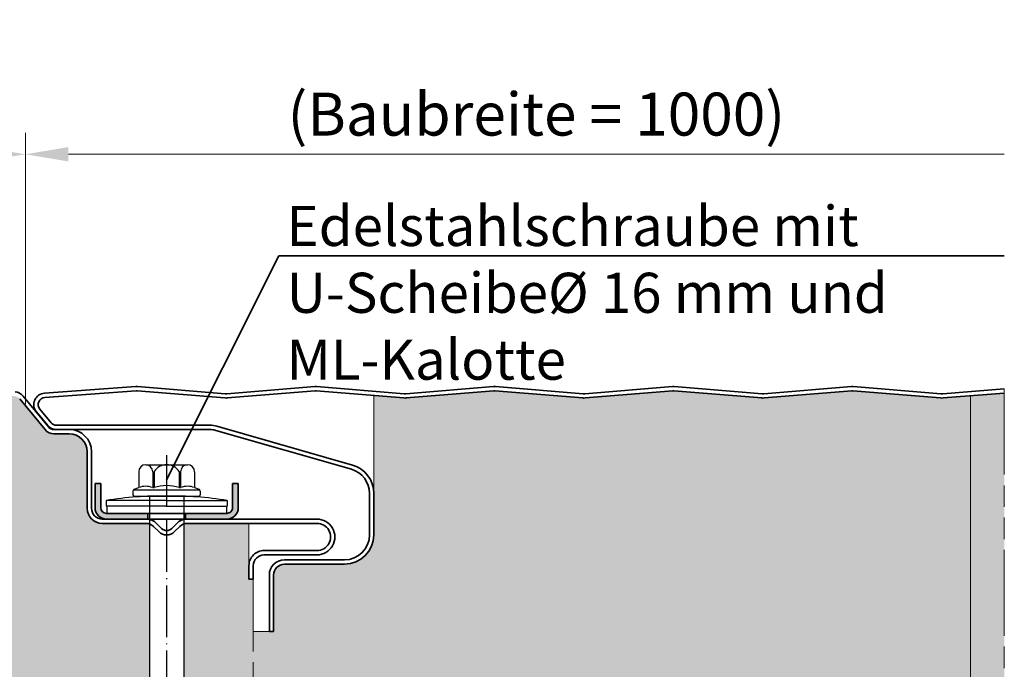
# Model space of a CAD drawing. Units: millimetres. Extents: x -1794 to 1108, y -1462 to 2479.
# Drawn here: x -1189 to -1051, y 1265 to 1356 of the extents above; entities that cross this region are included whole.
import ezdxf

# ---------------------------------------------------------------- set-up
doc = ezdxf.new("R2010")
doc.units = ezdxf.units.MM
doc.linetypes.add('ACAD_ISO04W100', pattern=[30, 24, -3, 0, -3])
doc.linetypes.add('AM_ISO09W050', pattern=[22.5, 12, -1.5, 3, -1.5, 3, -1.5])
doc.layers.get('DEFPOINTS').update_dxf_attribs({"linetype": 'CONTINUOUS'})
for name, color, linetype, lineweight in [('Aussenschale', 7, 'CONTINUOUS', 35), ('Bemaßung', 1, 'CONTINUOUS', 18), ('ML-Kalotte', 7, 'CONTINUOUS', 35), ('Text', 7, 'CONTINUOUS', 35)]:
    doc.layers.add(name, color=color, linetype=linetype, lineweight=lineweight)
doc.layers.add('Edelstahlschraube', color=8, linetype='CONTINUOUS')
doc.layers.add('Schraffur', color=7, linetype='CONTINUOUS', lineweight=9, true_color=0xbdbdbd)
doc.layers.add('Schraffur Mineralwolle', color=7, linetype='CONTINUOUS', lineweight=9, true_color=0xc6c08d)
doc.styles.add('Arial', font='ARIALN.TTF')
doc.styles.get("Standard").update_dxf_attribs({"font": 'ARIALN.TTF'})
doc.dimstyles.new('AM_DIN$0', dxfattribs={"dimtxt": 3.5, "dimasz": 2, "dimexe": 1, "dimexo": 0, "dimgap": 1.5, "dimtad": 1, "dimdsep": 46, "dimtxsty": 'Standard', "dimcen": 0, "dimclrd": 256, "dimclre": 256, "dimclrt": 2, "dimadec": 0, "dimazin": 2, "dimtp": 0.1, "dimtm": 0.1, "dimtfac": 0.71, "dimtmove": 0, "dimatfit": 3, "dimldrblk": 'NONE', "dimfxl": 1, "dimlwd": -1, "dimlwe": -1, "dimarcsym": 0})

# ---------------------------------------------------------------- blocks, each defined once
blk = doc.blocks.new('*D35')
at = {"layer": 'Bemaßung', "transparency": 16777216}
for p, q in [((-1187.927325065426, 1301.96509250593), (-1187.927325065426, 1339.848152947543)), ((-1193.927325065426, 1336.848152947543), (-1282.105307198574, 1336.848152947543))]:
    blk.add_line(p, q, dxfattribs=at)
blk.add_solid([(-1193.927325065426, 1337.848152947543), (-1193.927325065426, 1335.848152947543), (-1187.927325065426, 1336.848152947543)], dxfattribs=at)
at = {"layer": 'DEFPOINTS', "color": 0, "transparency": 16777216}
for p in [(-1282.105307198574, 1336.848152947543), (-1282.105307198574, 1303.79354074306), (-1187.927325065426, 1301.96509250593)]:
    blk.add_point(p, dxfattribs=at)
at = {"layer": 'Bemaßung', "transparency": 16777216, "insert": (-1238.259504167074, 1341.681304380012), "char_height": 6, "attachment_point": 5, "style": 'Arial'}
blk.add_mtext('(Baubreite = {1000})', dxfattribs=at)
blk = doc.blocks.new('_None')
blk = doc.blocks.new('*D36')
at = {"layer": 'Bemaßung', "transparency": 16777216}
for p, q in [((-1187.927325065426, 1301.96509250593), (-1187.927325065426, 1339.848152947543)), ((-1181.927325065426, 1336.848152947543), (-1051.167410432332, 1336.848152947543))]:
    blk.add_line(p, q, dxfattribs=at)
blk.add_solid([(-1181.927325065426, 1337.848152947543), (-1181.927325065426, 1335.848152947543), (-1187.927325065426, 1336.848152947543)], dxfattribs=at)
at = {"layer": 'DEFPOINTS', "color": 0, "transparency": 16777216}
for p in [(-1051.167410432332, 1336.848152947543), (-1051.167410432332, 1304.219454752032), (-1187.927325065426, 1301.96509250593)]:
    blk.add_point(p, dxfattribs=at)
at = {"layer": 'Bemaßung', "transparency": 16777216, "insert": (-1116.547367883227, 1341.681304380012), "char_height": 6, "attachment_point": 5, "style": 'Arial'}
blk.add_mtext('(Baubreite = 1000)', dxfattribs=at)
blk = doc.blocks.new('*D37')
at = {"layer": 'Bemaßung', "transparency": 16777216}
for p, q in [((-1187.927324796728, 1301.965165608391), (-1187.927324796728, 1339.848226050004)), ((-1181.927324796728, 1336.848226050004), (-1051.167410432332, 1336.848226050004))]:
    blk.add_line(p, q, dxfattribs=at)
blk.add_solid([(-1181.927324796728, 1337.848226050004), (-1181.927324796728, 1335.848226050004), (-1187.927324796728, 1336.848226050004)], dxfattribs=at)
at = {"layer": 'DEFPOINTS', "color": 0, "transparency": 16777216}
for p in [(-1051.167410432332, 1336.848226050004), (-1051.167410432332, 1304.219454752032), (-1187.927324796728, 1301.965165608391)]:
    blk.add_point(p, dxfattribs=at)
at = {"layer": 'Bemaßung', "transparency": 16777216, "insert": (-1116.54736761453, 1341.681377482473), "char_height": 6, "attachment_point": 5, "style": 'Arial'}
blk.add_mtext('(Baubreite = 1000)', dxfattribs=at)
blk = doc.blocks.new('Edelstahlschraube Dachbo')
at = {"layer": 'Edelstahlschraube'}
for p, q in [((-4.52835704270894, 154.0943341584339), (1.32335497018141, 154.0943341584339)), ((-5.503642378193573, 153.1190488229493), (-5.503642378193573, 150.9098972731612)), ((-3.553071707233032, 153.1190488229493), (-3.553071707233032, 150.9098972731612)), ((-3.35801464012389, 153.1476900382256), (-3.35801464012389, 150.9098972731612)), ((0.153012567596359, 153.1476900382256), (0.153012567596359, 150.9098972731612)), ((0.3480696346967758, 153.1190488229493), (0.3480696346967758, 150.9098972731612)), ((2.298640305666043, 153.1190488229493), (2.298640305666043, 150.9098972731612)), ((-6.30536947372023, 150.4299216246551), (-6.30536947372023, 149.9014649265642)), ((-6.228495042571129, 150.6180924979701), (3.023492970026147, 150.6180924979701)), ((-6.128546995180086, 150.6824504314079), (-5.503642378193573, 150.9098972731612)), ((-3.553071707233032, 150.9098972731612), (-3.35801464012389, 150.9098972731612)), ((0.153012567596359, 150.9098972731612), (0.3480696346967758, 150.9098972731612)), ((2.298640305666043, 150.9098972731612), (2.923544922652555, 150.6824504314079)), ((3.100367401192698, 150.4299216246551), (3.100367401192698, 149.9014649265642)), ((-6.126212580866573, 149.7223080336931), (2.921210508330316, 149.7223080336931)), ((-4.002501036289942, 149.7223080336931), (-3.9785238371946, 101.5885265325175)), ((0.7974989637100571, 149.7223080336931), (0.821476162770497, 101.5885265325175))]:
    blk.add_line(p, q, dxfattribs=at)
for centre, radius, start, end in [((-4.52835704270894, 153.1190488229493), 0.9752853354824289, 0, 180), ((-1.602501036263765, 151.9932466155144), 2.101086945738882, 33.32931800026207, 146.6706819997379), ((1.32335497018141, 153.1190488229493), 0.9752853354824289, 0, 180), ((-6.036634134439744, 150.4299216246551), 0.2687353392833331, 110.0000000004072, 180), ((-4.52835704270894, 148.4149804792628), 2.678766402958763, 68.6490239995551, 111.3509760004449), ((-1.602501036263765, 145.6661201363708), 5.52983097572493, 71.49046599998886, 108.5095340000112), ((1.32335497018141, 148.4149804792628), 2.678766402958763, 68.6490239995551, 111.3509760004449), ((2.831632061912214, 150.4299216246551), 0.2687353392833331, 0, 69.99999999959276), ((-6.126212580866573, 149.9014649265642), 0.1791568928555554, 180, 270), ((2.921210508330316, 149.9014649265642), 0.1791568928555554, 270, 0)]:
    blk.add_arc(centre, radius, start, end, dxfattribs=at)
blk = doc.blocks.new('A$C51710BFA')
at = {"layer": 'ML-Kalotte'}
h = blk.add_hatch(color=8, dxfattribs=at)
h.paths.add_polyline_path([(-6.449408829212189e-07, 10), (1.599999355064938, 10), (1.599999355064938, 3.19999999999709, 0.4142135623730951), (3.199999355085311, 1.599999999976717), (14.69895805996202, 1.599999999991269), (14.69895805996202, -1.455191522836685e-11), (3.199999355085311, -2.91038304567337e-11, -0.4142135623741605), (-6.449408829212189e-07, 3.19999999999709)])
h.paths.add_polyline_path([(36.79999935504748, 1.599999999976717, 0.4142135623730951), (38.3999993550533, 3.19999999999709), (38.3999993550533, 10), (39.99999935505912, 10), (39.99999935505912, 3.19999999999709, -0.4142135623741605), (36.79999935504748, -2.91038304567337e-11), (25.30104065015621, 0), (25.30104065015621, 1.600000000005821)])
for p, q in [((1.599999355064938, 10), (-6.449408829212189e-07, 10)), ((38.3999993550533, 10), (39.99999935505912, 10)), ((19.99999935505912, 1.600000000005821), (3.269986316503491, 1.600000000005821)), ((14.69895805996202, 1.600000000005821), (14.69895805996202, 0)), ((19.99999935505912, 1.600000000005821), (36.73001239361474, 1.600000000005821)), ((25.30104065015621, 1.600000000005821), (25.30104065015621, 0)), ((25.94974682336033, 1.455191522836685e-11), (37.32131969861803, 1.455191522836685e-11))]:
    blk.add_line(p, q, dxfattribs=at)
for points in [[(19.99999935505912, 0), (3.199999355085311, -2.91038304567337e-11, -0.4142135623741605), (-6.449408829212189e-07, 3.19999999999709), (-6.449408829212189e-07, 10)], [(19.99999935505912, 1.600000000005821), (3.199999355085311, 1.599999999976717, -0.414213562373095), (1.599999355064938, 3.19999999999709), (1.599999355064938, 10)], [(19.99999935505912, 1.600000000005821), (36.79999935504748, 1.599999999976717, 0.414213562373095), (38.3999993550533, 3.19999999999709), (38.3999993550533, 10)], [(19.99999935505912, 0), (36.79999935504748, -2.91038304567337e-11, 0.4142135623741605), (39.99999935505912, 3.19999999999709), (39.99999935505912, 10)]]:
    blk.add_lwpolyline(points, format="xyb", dxfattribs=at)
blk = doc.blocks.new('A$C53210620')
at = {"layer": 'Edelstahlschraube'}
for p, q in [((5.393144419940654e-08, 3.580614289974278), (5.393144419940654e-08, 2.053711765248977)), ((16.92307545391873, 3.580614289974278), (5.393144419940654e-08, 3.580614289974278)), ((16.92307545391873, 3.580614289974278), (33.84615085390601, 3.580614289974278)), ((33.84615085390601, 3.580614289974278), (33.84615085390601, 2.053711765248977)), ((16.92307545391873, 2.053711765248977), (5.393144419940654e-08, 2.053711765248977)), ((0.1930624153631015, 2.053711765248977), (0.1930624153631015, 1.059885335052968e-07)), ((16.92307545391873, 1.059885335052968e-07), (0.1930624153631015, 1.059885335052968e-07)), ((16.92307545391873, 2.053711765248977), (33.84615085390601, 2.053711765248977)), ((16.92307545391873, 1.059885335052968e-07), (33.65308849247435, 1.059885335052968e-07)), ((33.65308849247435, 2.053711765248977), (33.65308849247435, 1.059885335052968e-07))]:
    blk.add_line(p, q, dxfattribs=at)
for centre, start, end in [((15.20799974454189, -86.42428538548882), 88.92340452800221, 99.59059920205364), ((18.63815116329556, -86.42428538548882), 80.40940079794638, 91.0765954719978)]:
    blk.add_arc(centre, 91.28069454253905, start, end, dxfattribs=at)

msp = doc.modelspace()

# ---------------------------------------------------------------- hatches: boundary and pattern name
at = {"layer": 'Schraffur Mineralwolle'}
h = msp.add_hatch(color=256, dxfattribs=at)
h.dxf.hatch_style = 1
h.paths.add_polyline_path([(-1170.594211291183, 1285.238562579986, 0.08267734549077213), (-1171.080217554261, 1285.319479103847), (-1177.196389131292, 1285.319479103853, -0.4142135623734439), (-1179.296389131295, 1287.419479103853), (-1179.2963891313, 1295.319472852388, 0.4142135623731457), (-1181.7963891313, 1297.819472852388), (-1183.93820930627, 1297.81947285238, -0.2239846608723688), (-1185.17280863969, 1298.401747699935), (-1188.728139782051, 1302.714709257273, 0.2031164241739647), (-1189.420019127868, 1303.075446314308), (-1198.624618434602, 1303.81660660333, 0.04038178374858029), (-1198.769756124201, 1303.816477470179), (-1211.025924280969, 1302.82640292168, -0.0403251878996608), (-1211.364105862247, 1302.826180923823), (-1223.624821202435, 1303.816622801696, 0.04032533627444487), (-1223.76975665571, 1303.816477426706), (-1236.025924277659, 1302.82640292141, -0.04032518789966089), (-1236.364105858936, 1302.826180923553), (-1248.624821727409, 1303.816622844102, 0.04032503952358756), (-1248.769756117579, 1303.816477470179), (-1256.096389011969, 1303.224619341101), (-1256.096389011969, 1205.019471326499), (-1227.28812479417, 1205.019471326499, 0.1316524691543524), (-1226.571387227749, 1205.220433136975), (-1222.765550097501, 1207.417733897998, -0.2671648139501925), (-1220.651837747971, 1207.431793784573), (-1216.821650112914, 1205.220433310668, 0.1316525645313971), (-1216.071649742156, 1205.019471326499), (-1170.598927300974, 1205.019477848361), (-1171.097170264492, 1205.307138358981), (-1171.097170264492, 1205.467852644701), (-1170.406098835934, 1205.866842644682), (-1170.406098835934, 1206.847434073244), (-1171.097170264492, 1207.246424073243), (-1171.097170264492, 1207.407138358963), (-1170.406098835934, 1207.806128358962), (-1170.406098835934, 1208.786719787506), (-1171.097170264492, 1209.185709787506), (-1171.097170264492, 1209.346424073234), (-1170.406098835934, 1209.745414073224), (-1170.406098835934, 1210.726005501786), (-1171.097170264492, 1211.124995501785), (-1171.097170264492, 1211.285709787496), (-1170.406098835934, 1211.684699787495), (-1170.406098835934, 1212.665291216057), (-1171.097170264492, 1213.064281216048), (-1171.097170264492, 1213.224995501758), (-1170.406098835934, 1213.623985501757), (-1170.406098835934, 1214.604576930319), (-1171.097170264492, 1215.003566930319), (-1171.097170264492, 1215.164281216029), (-1170.406098835934, 1215.563271216028), (-1170.406098835934, 1216.54386264459), (-1171.097170264492, 1216.942852644589), (-1171.097170264492, 1217.103566930291), (-1170.406098835934, 1217.502556930291), (-1170.406098835934, 1218.483148358852), (-1171.097170264492, 1218.882138358852), (-1171.097170264492, 1219.042852644571), (-1170.406098835934, 1219.44184264457), (-1170.406098835934, 1220.422434073132), (-1171.097170264492, 1220.821424073131), (-1171.097170264492, 1220.982138358842), (-1170.406098835934, 1221.381128358832), (-1170.406098835934, 1222.361719787394), (-1171.097170264492, 1222.760709787394), (-1171.097170264492, 1222.921424073104), (-1170.406098835934, 1223.320414073103), (-1170.406098835934, 1224.301005501665), (-1171.097170264492, 1224.699995501664), (-1171.097170264492, 1224.860709787375), (-1170.406098835934, 1225.259699787374), (-1170.406098835934, 1226.240291215936), (-1171.097170264492, 1226.639281215927), (-1171.097170264492, 1226.799995501637), (-1170.406098835934, 1227.198985501637), (-1170.406098835934, 1228.162489418911), (-1170.409453319944, 1228.181513641108), (-1171.097170264492, 1228.578566930198), (-1171.097170264492, 1228.739281215917), (-1170.406098835934, 1229.138271215916), (-1170.406098835934, 1230.118862644478), (-1171.097170264492, 1230.517852644477), (-1171.097170264492, 1230.678566930179), (-1170.406098835934, 1231.077556930179), (-1170.406098835934, 1232.05814835874), (-1171.097170264492, 1232.45713835874), (-1171.097170264492, 1232.61785264445), (-1170.406098835934, 1233.01684264445), (-1170.406098835934, 1233.997434073011), (-1171.097170264492, 1234.396424073011), (-1171.097170264492, 1234.557138358721), (-1170.406098835934, 1234.956128358712), (-1170.406098835934, 1235.936719787282), (-1171.097170264492, 1236.335709787273), (-1171.097170264492, 1236.496424072983), (-1170.406098835934, 1236.895414072983), (-1170.406098835934, 1237.876005501544), (-1171.097170264492, 1238.274995501544), (-1171.097170264492, 1238.435709787263), (-1170.406098835934, 1238.834699787262), (-1170.406098835934, 1239.841153358675), (-1170.924402407355, 1240.140396215809), (-1170.924402407355, 1240.500605501519), (-1170.406098835934, 1240.703966930091), (-1170.572170264504, 1240.991611215801)])
h = msp.add_hatch(color=256, dxfattribs=at)
h.dxf.hatch_style = 1
edge = h.paths.add_edge_path()
edge.add_line((-1051.167410432303, 1205.019465254342), (-1089.720990990279, 1205.019465254346))
edge.add_line((-1089.720990990279, 1205.019465254346), (-1051.167410432303, 1205.019465254353))
edge.add_line((-1051.167410432303, 1205.019465254353), (-1051.167410432332, 1303.517733746047))
edge.add_line((-1051.167410432332, 1303.517733746047), (-1059.728163897431, 1302.82618121402))
edge.add_arc((-1059.895880628681, 1304.919473142553), 2.100000000000456, 265.3430715810053, 274.5808123060531, ccw=False)
edge.add_line((-1060.066378100846, 1302.826405868911), (-1072.324312429739, 1303.816623091863))
edge.add_arc((-1072.39588035858, 1302.919473142546), 0.8999999999991792, 85.43902868187283, 94.56097131702367)
edge.add_line((-1072.467448287403, 1303.816623091864), (-1084.725382616352, 1302.826405868909))
edge.add_arc((-1084.895880088482, 1304.919473142553), 2.100000000000991, 265.4191877020821, 274.65692841802877, ccw=False)
edge.add_line((-1085.063596819435, 1302.826181213996), (-1097.324312159659, 1303.816623091872))
edge.add_arc((-1097.395880088483, 1302.919473142553), 0.8999999999991651, 85.43902868297636, 94.56097131812719)
edge.add_line((-1097.467448017323, 1303.81662309187), (-1109.728163357512, 1302.826181213997))
edge.add_arc((-1109.895880088483, 1304.919473142553), 2.100000000001048, 265.34307158714984, 274.5808122984094, ccw=False)
edge.add_line((-1110.066377560423, 1302.826405868893), (-1122.324311889561, 1303.816623091864))
edge.add_arc((-1122.395879818385, 1302.919473142546), 0.8999999999991651, 85.43902868297636, 94.56097131812719)
edge.add_line((-1122.467447747225, 1303.816623091863), (-1134.725382076118, 1302.826405868911))
edge.add_arc((-1134.895879548285, 1304.919473142553), 2.100000000000619, 265.4191877019008, 274.6569284190503, ccw=False)
edge.add_line((-1135.063596279245, 1302.826181213996), (-1139.247443880836, 1303.164159689173))
edge.add_line((-1139.247443880836, 1303.164159689173), (-1139.247443880845, 1289.501662212387))
edge.add_line((-1139.247443880845, 1289.501662212387), (-1139.247443880836, 1283.719473142555))
edge.add_arc((-1143.347443880836, 1283.719473142555), 4.099999999999909, -90, 0, ccw=False)
edge.add_line((-1143.347443880836, 1279.619473142555), (-1151.747443880838, 1279.619473142556))
edge.add_arc((-1151.747443880838, 1278.119473142556), 1.5, 90, 180)
edge.add_line((-1153.247443880838, 1278.119473142556), (-1153.247443880838, 1270.219473142555))
edge.add_line((-1153.247443880838, 1270.219473142555), (-1153.847443880836, 1270.219473142555))
edge.add_line((-1153.847443880836, 1270.219473142555), (-1156.096708378747, 1270.219458122099))
edge.add_line((-1156.096708378747, 1270.219458122099), (-1156.09638984092, 1222.519451801375))
edge.add_line((-1156.09638984092, 1222.519451801375), (-1153.847443880836, 1222.519466185708))
edge.add_line((-1153.847443880836, 1222.519466185708), (-1153.24744388083, 1222.519466185708))
edge.add_line((-1153.24744388083, 1222.519466185708), (-1153.247443880832, 1218.41945951904))
edge.add_arc((-1151.647443880832, 1218.41945951904), 1.599999999999909, 180, 269.9999999999837)
edge.add_line((-1151.647443880832, 1216.81945951904), (-1144.887007423607, 1216.81945951904))
edge.add_arc((-1144.887007423607, 1212.91945951904), 3.899999999999977, -8.255594707406999e-06, 90, ccw=False)
edge.add_line((-1140.987007423607, 1212.9194589571), (-1140.987008561895, 1205.019471054734))
edge.add_line((-1140.987008561895, 1205.019471054734), (-1100.970813161851, 1205.019465254347))
edge.add_arc((-1100.970812944425, 1206.519465254347), 1.499999999999788, 269.9999916949269, 299.9997816753894)
edge.add_line((-1100.220817894393, 1205.220424290817), (-1096.395871489454, 1207.428738694207))
edge.add_arc((-1095.345878419414, 1205.610081345269), 2.099999999995132, 59.99991284391541, 119.9997816753287, ccw=False)
edge.add_line((-1094.295875652954, 1207.428733095991), (-1090.470989032741, 1205.220426018488))
edge.add_arc((-1089.727051517663, 1206.496846990053), 1.477394166426715, 239.7650484447815, 270.2350378947565)
edge.add_line((-1089.720990990279, 1205.019465254346), (-1051.167410432303, 1205.019465254342))
h = msp.add_hatch(color=256, dxfattribs=at)
h.dxf.hatch_style = 1
h.paths.add_polyline_path([(-1156.096389131289, 1277.519472855529), (-1156.696389131302, 1277.519472855529), (-1156.696389131302, 1279.419478370691), (-1156.696393855233, 1285.319472104017), (-1165.312091502272, 1285.319465205626, 0.08198847297619716), (-1165.794211944027, 1285.239873147582), (-1165.772170264539, 1240.991611215801), (-1165.938241693108, 1240.703966930091), (-1165.938241693108, 1239.850776930103), (-1165.247170264541, 1239.451786930103), (-1165.247170264541, 1239.291072644384), (-1165.938241693108, 1238.892082644385), (-1165.938241693108, 1237.911491215823), (-1165.247170264541, 1237.512501215824), (-1165.247170264541, 1237.351786930122), (-1165.938241693108, 1236.952796930123), (-1165.938241693108, 1235.972205501561), (-1165.247170264541, 1235.573215501562), (-1165.247170264541, 1235.412501215851), (-1165.938241693108, 1235.013511215852), (-1165.938241693108, 1234.032919787307), (-1165.247170264541, 1233.633929787308), (-1165.247170264541, 1233.47321550158), (-1165.938241693108, 1233.07422550159), (-1165.938241693108, 1232.093634073028), (-1165.247170264541, 1231.694644073028), (-1165.247170264541, 1231.533929787318), (-1165.938241693108, 1231.134939787327), (-1165.938241693108, 1230.154348358757), (-1165.247170264541, 1229.755358358766), (-1165.247170264541, 1229.594644073056), (-1165.938241693108, 1229.195654073056), (-1165.938241693108, 1228.215062644495), (-1165.247170264541, 1227.816072644495), (-1165.247170264541, 1227.655358358776), (-1165.938241693108, 1227.256368358777), (-1165.938241693108, 1226.275776930215), (-1165.247170264541, 1225.876786930216), (-1165.247170264541, 1225.716072644522), (-1165.938241693108, 1225.317082644523), (-1165.938241693108, 1224.336491215961), (-1165.247170264541, 1223.937501215953), (-1165.247170264541, 1223.776786930243), (-1165.938241693108, 1223.377796930243), (-1165.938241693108, 1222.397205501682), (-1165.247170264541, 1221.998215501682), (-1165.247170264541, 1221.837501215972), (-1165.938241693108, 1221.438511215981), (-1165.938241693108, 1220.45791978742), (-1165.247170264541, 1220.05892978742), (-1165.247170264541, 1219.89821550171), (-1165.938241693108, 1219.49922550171), (-1165.938241693108, 1218.518634073148), (-1165.247170264541, 1218.119644073149), (-1165.247170264541, 1217.95892978743), (-1165.938241693108, 1217.559939787431), (-1165.938241693108, 1216.579348358869), (-1165.247170264541, 1216.180358358887), (-1165.247170264541, 1216.019644073177), (-1165.938241693108, 1215.620654073168), (-1165.938241693108, 1214.640062644607), (-1165.247170264541, 1214.241072644607), (-1165.247170264541, 1214.080358358897), (-1165.938241693108, 1213.681368358898), (-1165.938241693108, 1212.700776930336), (-1165.247170264541, 1212.301786930336), (-1165.247170264541, 1212.141072644635), (-1165.938241693108, 1211.742082644635), (-1165.938241693108, 1210.761491216073), (-1165.247170264541, 1210.362501216074), (-1165.247170264541, 1210.201786930364), (-1165.938241693108, 1209.802796930364), (-1165.938241693108, 1208.822205501803), (-1165.247170264541, 1208.423215501803), (-1165.247170264541, 1208.262501216084), (-1165.938241693108, 1207.863511216102), (-1165.938241693108, 1206.882919787523), (-1165.247170264541, 1206.483929787541), (-1165.247170264541, 1206.323215501822), (-1165.938241693108, 1205.924225501822), (-1165.938241693108, 1205.019478516814), (-1163.261512734296, 1205.01947890072, 0.1980226770206457), (-1162.205989968647, 1205.458813713243), (-1157.318571671998, 1210.345815686778), (-1156.696389131288, 1217.119456756792), (-1156.696389131288, 1222.419463423377), (-1156.096389131287, 1222.419463423377), (-1156.096444682942, 1230.246781310712)])

# ---------------------------------------------------------------- linework, layer by layer
at = {"layer": 'Aussenschale'}
for p, q in [((-1172.513637210413, 1304.414843709674), (-1185.265807921259, 1303.500980636512)), ((-1188.728139782044, 1302.714709257277), (-1185.173220664244, 1298.402247525686)), ((-1188.265165032022, 1303.096356189446), (-1184.709833889657, 1298.783394632097)), ((-1172.467613946191, 1303.816609796668), (-1185.221825113669, 1302.90259453022)), ((-1186.382043214263, 1300.887639498447), (-1184.797434827745, 1298.965355812128)), ((-1184.33446007773, 1299.347002744289), (-1185.919068464226, 1301.269286430615)), ((-1183.639997952679, 1299.019473142536), (-1162.169066384932, 1299.019473142536)), ((-1161.176771903988, 1298.880015247923), (-1142.217330721981, 1293.443482972398)), ((-1183.93820930627, 1298.41947285238), (-1181.7963891313, 1298.41947285238)), ((-1183.937561500435, 1297.819472852388), (-1181.7963891313, 1297.819472852388)), ((-1183.639997952679, 1298.419473142545), (-1162.169066384932, 1298.419473142545)), ((-1161.34215431748, 1298.303258230357), (-1142.382713135473, 1292.866725954838)), ((-1179.296389131293, 1295.319472852388), (-1179.296389131293, 1287.419479103853)), ((-1178.696389131295, 1295.319472852388), (-1178.696389131295, 1287.419479103853)), ((-1139.847443880836, 1289.502310019044), (-1139.847443880836, 1283.719473142555)), ((-1139.247443880845, 1289.501662212387), (-1139.247443880845, 1283.719473142555)), ((-1171.080217554259, 1285.919479103846), (-1177.196389131295, 1285.919479103853)), ((-1171.080217554259, 1285.319479103847), (-1177.196389131295, 1285.31947910384)), ((-1169.299233540677, 1284.159815452192), (-1170.019557395997, 1284.880139289147)), ((-1168.903253775675, 1284.612363792155), (-1169.595388589706, 1285.304498614161)), ((-1167.48904021332, 1284.612363792163), (-1166.797014557061, 1285.304389430799)), ((-1167.093060383387, 1284.1598154522), (-1166.372750483973, 1284.880125366471)), ((-1165.312091982657, 1285.919465205625), (-1147.193945050424, 1285.919479717515)), ((-1165.312091502255, 1285.319465205626), (-1147.194254289108, 1285.319479712161)), ((-1154.596387928573, 1280.919478370684), (-1147.193943196481, 1280.919472435307)), ((-1154.596387447458, 1281.51947837069), (-1147.194257297571, 1281.519472435466)), ((-1156.696389131302, 1279.419478370691), (-1156.696389131302, 1277.519472855529)), ((-1156.096389131296, 1279.419478370691), (-1156.096389131296, 1277.519472855529)), ((-1143.347443880836, 1280.219473142555), (-1151.747443880838, 1280.219473142555)), ((-1143.347443880836, 1279.619473142556), (-1151.747443880838, 1279.619473142556)), ((-1156.696389131302, 1277.519472855529), (-1156.096389131296, 1277.519472855529))]:
    msp.add_line(p, q, dxfattribs=at)
for points in [[(-1160.015497383825, 1303.424250224918), (-1172.276261712755, 1304.414696060186)], [(-1159.776261712748, 1303.424250224918), (-1147.515497383817, 1304.414696060186)], [(-1135.015497383825, 1303.424250224918), (-1147.276261712755, 1304.414696060186)], [(-1134.776261982846, 1303.424250224911), (-1122.515497653915, 1304.414696060179)], [(-1110.015497653923, 1303.424250224911), (-1122.276261982853, 1304.414696060179)], [(-1109.776262252944, 1303.424250224918), (-1097.515497924014, 1304.414696060186)], [(-1085.015497924021, 1303.424250224918), (-1097.276262252951, 1304.414696060186)], [(-1084.776262523042, 1303.424250224911), (-1072.515498194112, 1304.414696060179)], [(-1060.015498194119, 1303.424250224911), (-1072.276262523049, 1304.414696060179)], [(-1059.77626279314, 1303.424250224918), (-1051.167410432332, 1304.119688269273)], [(-1160.0638090487, 1302.826198401882), (-1172.32457337763, 1303.816644237151)], [(-1159.727950047872, 1302.826198401882), (-1147.467185718942, 1303.816644237151)], [(-1135.0638090487, 1302.826198401882), (-1147.32457337763, 1303.816644237151)], [(-1134.72538207543, 1302.826405868967), (-1122.46718598904, 1303.816644237144)], [(-1110.066377561339, 1302.826405868967), (-1122.324573647729, 1303.816644237144)], [(-1109.727950588068, 1302.826198401882), (-1097.467186259138, 1303.816644237151)], [(-1085.063809588896, 1302.826198401882), (-1097.324573917827, 1303.816644237151)], [(-1084.725382615626, 1302.826405868967), (-1072.467186529236, 1303.816644237144)], [(-1060.066378101535, 1302.826405868967), (-1072.324574187925, 1303.816644237144)], [(-1059.727951128264, 1302.826198401882), (-1051.167410432332, 1303.517733746047)], [(-1153.847443880836, 1278.119473142556), (-1153.847443880836, 1270.219473142555)], [(-1153.247443880838, 1278.119473142556), (-1153.247443880838, 1270.219473142555)], [(-1153.247443880838, 1270.219473142555), (-1153.847443880836, 1270.219473142555)]]:
    msp.add_lwpolyline(points, dxfattribs=at)
for centre, radius, start, end in [((-1172.395879548286, 1302.919473142552), 1.5, 85.42607865935095, 94.50264447049614), ((-1147.395879548286, 1302.919473142552), 1.5, 85.42607865935095, 94.57392134064905), ((-1122.395879818384, 1302.919473142545), 1.5, 85.42607865935095, 94.57392134064905), ((-1097.395880088482, 1302.919473142552), 1.5, 85.42607865935095, 94.57392134064905), ((-1072.39588035858, 1302.919473142545), 1.5, 85.42607865935095, 94.57392134064905), ((-1189.499764365438, 1302.078631036995), 1.6, 39.49999999992195, 85.42607874007923), ((-1185.147443880839, 1301.905364650891), 1.6, 94.24247525953903, 219.4999999999219), ((-1185.147443880839, 1301.905364650891), 1, 94.26567025153108, 219.4999999999219), ((-1172.395879548286, 1302.919473142552), 0.9, 85.42607865935095, 94.57160281359555), ((-1159.895879548286, 1304.919473142552), 2.1, 265.426078659351, 274.5739213406491), ((-1159.895879548286, 1304.919473142552), 1.5, 265.426078659351, 274.5739213406491), ((-1147.395879548286, 1302.919473142552), 0.9, 85.42607865935095, 94.57392134064905), ((-1134.895879548286, 1304.919473142552), 2.1, 265.426078659351, 274.6569284378045), ((-1134.895879548286, 1304.919473142552), 1.5, 265.426078659351, 274.5739213406491), ((-1122.395879818384, 1302.919473142545), 0.9, 85.42607865935095, 94.57392134064905), ((-1109.895880088482, 1304.919473142552), 2.1, 265.3430715626138, 274.5739213406491), ((-1109.895880088482, 1304.919473142552), 1.5, 265.426078659351, 274.5739213406491), ((-1097.395880088482, 1302.919473142552), 0.9, 85.42607865935095, 94.57392134064905), ((-1084.895880088482, 1304.919473142552), 2.1, 265.426078659351, 274.6569284373862), ((-1084.895880088482, 1304.919473142552), 1.5, 265.426078659351, 274.5739213406491), ((-1072.39588035858, 1302.919473142545), 0.9, 85.42607865935095, 94.57392134064905), ((-1059.895880628678, 1304.919473142552), 2.1, 265.3430715621955, 274.5739213406491), ((-1059.895880628678, 1304.919473142552), 1.5, 265.426078659351, 274.5739213406491), ((-1183.639997952679, 1299.919473142545), 1.5, 219.5000000002357, 270), ((-1183.93820930627, 1299.41947285238), 1, 219.4999999999219, 270), ((-1183.639997952679, 1299.919473142545), 0.9, 219.5000000002357, 270), ((-1162.169066384932, 1295.419473142545), 3.6, 74.0000000001746, 90), ((-1183.93820930627, 1299.41947285238), 1.6, 219.4768038877717, 270), ((-1181.7963891313, 1295.319472852388), 3.1, 0, 90), ((-1181.7963891313, 1295.319472852388), 2.5, 0, 90), ((-1162.169066384932, 1295.419473142545), 3, 74.0000000001746, 90), ((-1143.347443880836, 1289.502310019044), 4.1, 0, 74.0000000001746), ((-1143.347443880836, 1289.502310019044), 3.5, 0, 74.0000000001746), ((-1177.196389131295, 1287.419479103853), 2.1, 180, 270), ((-1177.196389131295, 1287.419479103853), 1.5, 180, 270), ((-1171.080217554259, 1283.819479103847), 2.1, 45.00000073047357, 90), ((-1171.080217554259, 1283.819479103847), 1.5, 45.00000073047357, 90), ((-1165.312090301256, 1283.819465205626), 2.1, 90.00004587490888, 135.0000005910245), ((-1165.312090301256, 1283.819465205626), 1.5, 90.00004587490888, 135.0000005910245), ((-1147.196393972746, 1283.419476075505), 2.500004841453501, 269.9586683231136, 90.04129097338392), ((-1147.196393972746, 1283.419476075505), 1.900004841453501, 269.9470630561191, 90.0530703698325), ((-1168.196146962039, 1285.262902030852), 1.56, 225.0000000005986, 314.9999999994013), ((-1168.196146994497, 1285.319470573347), 1, 225.0000000005986, 314.9999999994013), ((-1143.347443880836, 1283.719473142555), 3.5, 270, 0), ((-1143.347443880836, 1283.719473142555), 4.1, 270, 0), ((-1154.596389131296, 1279.419478370691), 2.1, 89.96117103819012, 180), ((-1154.596389131296, 1279.419478370691), 1.5, 89.99994105376659, 180), ((-1151.747443880838, 1278.119473142556), 2.1, 90, 180), ((-1151.747443880838, 1278.119473142556), 1.5, 90, 180)]:
    msp.add_arc(centre, radius, start, end, dxfattribs=at)
at = {"layer": 'Edelstahlschraube', "linetype": 'ACAD_ISO04W100', "ltscale": 0.3}
msp.add_line((-1168.196147463573, 1294.849152343248), (-1168.196147463573, 1181.944354969198), dxfattribs=at)
at = {"layer": 'Schraffur', "color": 3, "linetype": 'AM_ISO09W050'}
for p, q in [((-1051.167410432332, 1304.119688269273), (-1051.167410432303, 1204.419466780226)), ((-1156.096389131289, 1222.41946367319), (-1156.096389131289, 1277.519472855529)), ((-1153.847443880836, 1270.219473142555), (-1156.096389131289, 1270.219458124231))]:
    msp.add_line(p, q, dxfattribs=at)
at = {"layer": 'Schraffur', "color": 7}
for p, q in [((-1139.247443880836, 1289.502310019044), (-1139.247443880836, 1303.164159689173)), ((-1156.696389131296, 1279.419478370691), (-1156.696393855233, 1285.319472584517))]:
    msp.add_line(p, q, dxfattribs=at)
at = {"layer": 'Schraffur', "color": 3}
msp.add_lwpolyline([(-1055.875759335067, 1205.019538356809), (-1055.875759335067, 1303.137385144884)], dxfattribs=at)
at = {"layer": 'Text', "color": 1, "linetype": 'Continuous'}
for q in [(-1168.196147463573, 1291.396331298798), (-1051.20564266287, 1322.667598412119)]:
    msp.add_line((-1152.545607110219, 1322.667598412119), q, dxfattribs=at)

# ---------------------------------------------------------------- block references
at = {"layer": 'Edelstahlschraube'}
msp.add_blockref('Edelstahlschraube Dachbo', (-1166.593646427309, 1139.403084683284), dxfattribs=at)
at = {"layer": 'ML-Kalotte', "xscale": 0.5, "yscale": 0.5, "zscale": 0.5}
msp.add_blockref('A$C51710BFA', (-1178.196147141188, 1285.905245054826), dxfattribs=at)
at = {"layer": 'Schraffur', "xscale": 0.5, "yscale": 0.5, "zscale": 0.5}
msp.add_blockref('A$C53210620', (-1176.657685190619, 1286.705245001835), dxfattribs=at)

# ---------------------------------------------------------------- texts
at = {"layer": 'Text', "color": 1, "linetype": 'Continuous', "insert": (-1151.449767121895, 1329.64234814538, 0.002272997982800007), "char_height": 5.600000000000001, "width": 103.4198219480852, "attachment_point": 1, "style": 'Arial'}
msp.add_mtext('Edelstahlschraube mit U-Scheibe\\P%%C 16 mm und ML-Kalotte', dxfattribs=at)

# ---------------------------------------------------------------- dimensions: what is measured, and where the dimension line sits
at = {"layer": 'Bemaßung'}
for base, p1, p2, text, picture, middle in [((-1282.105307198574, 1336.848152947543), (-1187.927325065426, 1301.96509250593), (-1282.105307198574, 1303.79354074306), '(Baubreite = {1000})', '*D35', (-1238.259504167074, 1336.848152947543)), ((-1051.167410432332, 1336.848226050004), (-1187.927324796728, 1301.965165608391), (-1051.167410432332, 1304.219454752032), '(Baubreite = 1000)', '*D37', (-1116.54736761453, 1336.848226050004)), ((-1051.167410432332, 1336.848152947543), (-1187.927325065426, 1301.96509250593), (-1051.167410432332, 1304.219454752032), '(Baubreite = 1000)', '*D36', (-1116.547367883227, 1336.848152947543))]:
    dim = msp.add_linear_dim(base=base, p1=p1, p2=p2, angle=180, text=text, dimstyle='AM_DIN$0', override={"dimscale": 3, "dimtxt": 2, "dimgap": 0.3, "dimdec": 1, "dimtxsty": 'Arial', "dimblk2": 'None', "dimsah": 1, "dimse2": 1, "dimclrt": 256, "dimtp": 1, "dimtm": 1}, dxfattribs=at)
    dim.commit()
    dim.dimension.update_dxf_attribs({"geometry": picture, "text_midpoint": middle, "dimtype": 160})

doc.saveas('drawing.dxf')
